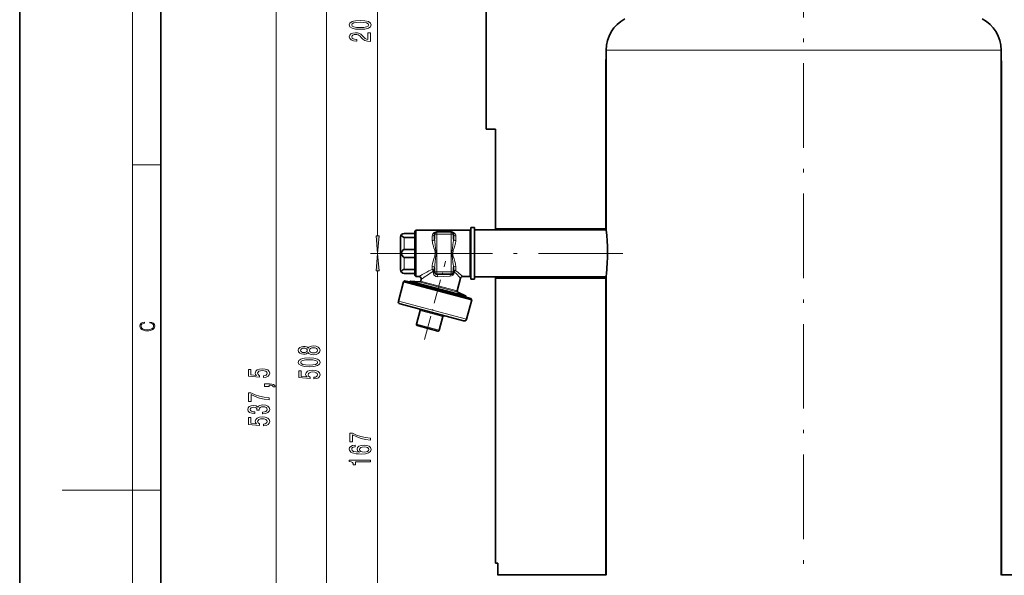
# Model space of a CAD drawing. Extents: x 0 to 210, y 0 to 297.
# Drawn here: x 0 to 140, y 136 to 215 of the extents above; entities that cross this region are included whole.
import ezdxf

# ---------------------------------------------------------------- set-up
doc = ezdxf.new("R2010")
doc.units = 0
doc.linetypes.add('DASHDOT', pattern=[18.5, 12, -3, 0.5, -3])

msp = doc.modelspace()

# ---------------------------------------------------------------- linework, layer by layer
at = {"color": 7, "lineweight": 35}
for p, q in [((0, 297), (0, 0)), ((20, 287), (20, 10)), ((66.141899, 223.800568), (66.141899, 199.705124)), ((83.141899, 185.438461), (83.141899, 210.953262)), ((139.141907, 209.771088), (139.141907, 210.953262)), ((139.141907, 136.438461), (139.141907, 209.771088)), ((83.091896, 185.605133), (83.091896, 208.998108)), ((139.191895, 136.488464), (139.191895, 208.998108)), ((66.141899, 199.705124), (67.475235, 199.705124)), ((67.475235, 199.705124), (67.475235, 185.605133)), ((63.975231, 185.322937), (63.975231, 185.77179)), ((63.975231, 185.77179), (64.475235, 185.77179)), ((64.475235, 185.322937), (64.475235, 185.77179)), ((54.008568, 182.105133), (54.008568, 184.438461)), ((54.508568, 184.938461), (56.008568, 184.938461)), ((54.508568, 184.375702), (56.008568, 184.375702)), ((56.008568, 185.221802), (56.175232, 185.388458)), ((56.008568, 184.840256), (56.008568, 185.221802)), ((56.008568, 178.988464), (56.008568, 184.840256)), ((56.175232, 184.986526), (56.175232, 185.388458)), ((56.175232, 185.388458), (63.808563, 185.388458)), ((56.175232, 178.821793), (56.175232, 184.986526)), ((58.824471, 184.125092), (58.824471, 184.816788)), ((61.157803, 185.150116), (59.157803, 185.150116)), ((61.491135, 184.125092), (61.491135, 184.816788)), ((63.975231, 178.438461), (63.975231, 185.322937)), ((83.141899, 185.438461), (64.475235, 185.438461)), ((64.475235, 178.438461), (64.475235, 185.322937)), ((67.475235, 185.438354), (67.475235, 185.605133)), ((83.091896, 185.605133), (67.475235, 185.605133)), ((83.09758, 185.559296), (83.091896, 185.605133)), ((83.112144, 185.438446), (83.09758, 185.559296)), ((54.008568, 181.507492), (54.008568, 182.702759)), ((54.008568, 179.77179), (54.008568, 182.105133)), ((54.508568, 182.667877), (56.008568, 182.667877)), ((54.508568, 181.542374), (56.008568, 181.542374)), ((58.824471, 179.483459), (58.824471, 180.085159)), ((61.491135, 179.483459), (61.491135, 180.085159)), ((54.508568, 179.834549), (56.008568, 179.834549)), ((56.008568, 179.27179), (54.508568, 179.27179)), ((56.008568, 178.988464), (56.175232, 178.821793)), ((56.175232, 178.821793), (56.600319, 178.821793)), ((59.157803, 179.150116), (59.794125, 179.150116)), ((59.794125, 179.150116), (61.157803, 179.150116)), ((62.811977, 178.821793), (63.808563, 178.821793)), ((83.141899, 178.77179), (64.475235, 178.77179)), ((67.475235, 178.605133), (67.475235, 178.771896)), ((83.09671, 178.643906), (83.112076, 178.77179)), ((83.141899, 136.438461), (83.141899, 178.77179)), ((53.688778, 175.349838), (54.422096, 178.086639)), ((54.626221, 178.204483), (54.422096, 178.086639)), ((55.013329, 177.928207), (54.422096, 178.086639)), ((55.197746, 178.051346), (54.626221, 178.204483)), ((64.08136, 175.498444), (55.013329, 177.928207)), ((63.963501, 175.70256), (55.197746, 178.051346)), ((55.318466, 178.018997), (55.35878, 178.169434)), ((55.845562, 178.039001), (55.35878, 178.169434)), ((56.68623, 178.053314), (55.35878, 178.169434)), ((63.311569, 176.038498), (55.845562, 178.039001)), ((56.86174, 178.176208), (56.922295, 178.402191)), ((62.013348, 176.795837), (62.490002, 178.574738)), ((63.975231, 178.438461), (64.475235, 178.438461)), ((67.475235, 178.605133), (67.475235, 138.155121)), ((83.091896, 178.605133), (67.475235, 178.605133)), ((83.091896, 178.605133), (83.09671, 178.643906)), ((83.091896, 136.488464), (83.091896, 178.605133)), ((62.103897, 176.601654), (63.311569, 176.038498)), ((63.271255, 175.888062), (63.311569, 176.038498)), ((54.476295, 174.793732), (53.92448, 174.941589)), ((62.939785, 172.52594), (54.476295, 174.793732)), ((63.348034, 172.761658), (64.08136, 175.498444)), ((63.963501, 175.70256), (64.08136, 175.498444)), ((56.261482, 172.072296), (56.779121, 174.00415)), ((59.481232, 171.209564), (59.998871, 173.141418)), ((56.556702, 171.820648), (56.379333, 171.868164)), ((59.277111, 171.091705), (56.556702, 171.820648)), ((67.475235, 138.155121), (67.808563, 138.155121)), ((67.808563, 136.488464), (67.808563, 138.155121)), ((67.808563, 136.438461), (67.808563, 136.488464)), ((67.808563, 136.488464), (83.091896, 136.488464)), ((83.109779, 136.438446), (83.091896, 136.488464)), ((139.174118, 136.438736), (139.191895, 136.488464)), ((139.191895, 136.488464), (154.475235, 136.488464))]:
    msp.add_line(p, q, dxfattribs=at)
at = {"color": 7, "lineweight": 13}
for p, q in [((16, 291), (16, 6)), ((36.360313, 75.566193), (36.360313, 247.858093)), ((43.507095, 85.42894), (43.507095, 247.858093)), ((50.743328, 184.595612), (50.743328, 247.858093)), ((86.569588, 210.953262), (83.141899, 210.953262)), ((139.141907, 210.953262), (86.569588, 210.953262)), ((83.141922, 208.998108), (83.091896, 208.998108)), ((139.191895, 208.998108), (139.141876, 208.998108)), ((16, 194.666672), (20, 194.666672)), ((54.508568, 182.667877), (54.508568, 184.375702)), ((58.491135, 183.938934), (58.491135, 184.566864)), ((59.157803, 184.816788), (58.824471, 184.816788)), ((59.157803, 185.172089), (61.157803, 185.172089)), ((59.157803, 185.172089), (59.157803, 185.150116)), ((59.157803, 184.816788), (59.157803, 185.150116)), ((59.157803, 179.483459), (59.157803, 184.816788)), ((61.157803, 184.816788), (59.157803, 184.816788)), ((61.157803, 185.172089), (61.157803, 185.150116)), ((61.157803, 184.816788), (61.157803, 185.150116)), ((61.157803, 184.816788), (61.491135, 184.816788)), ((61.157803, 179.483459), (61.157803, 184.816788)), ((61.824471, 184.566864), (61.824471, 183.938934)), ((63.808563, 184.986526), (63.808563, 185.388458)), ((63.808563, 178.821793), (63.808563, 184.986526)), ((59.214149, 182.105133), (49.743328, 182.105133)), ((59.214149, 182.105133), (49.743328, 182.105133)), ((54.508568, 179.834549), (54.508568, 181.542374)), ((58.491135, 179.840347), (58.491135, 180.271332)), ((61.824471, 180.271332), (61.824471, 179.725082)), ((50.743328, 128.928955), (50.743328, 179.614639)), ((58.64473, 179.442291), (58.648254, 179.568314)), ((59.157803, 179.483459), (58.824471, 179.483459)), ((59.157803, 179.483459), (61.157803, 179.483459)), ((59.157803, 179.483459), (59.157803, 179.150116)), ((61.01643, 178.85466), (59.223766, 178.799103)), ((61.157803, 179.483459), (61.491135, 179.483459)), ((61.157803, 179.483459), (61.157803, 179.150116)), ((57.017838, 177.964447), (56.68623, 178.053314)), ((57.177063, 178.091705), (56.86174, 178.176208)), ((62.103897, 176.601654), (57.017838, 177.964447)), ((62.013348, 176.795837), (57.177063, 178.091705)), ((54.280006, 175.191422), (53.688778, 175.349838)), ((63.348034, 172.761658), (54.280006, 175.191422)), ((56.976196, 173.95134), (56.779121, 174.00415)), ((59.998871, 173.141418), (56.976196, 173.95134)), ((56.458557, 172.019485), (56.261482, 172.072296)), ((59.481232, 171.209564), (56.458557, 172.019485)), ((16, 148.5), (6, 148.5)), ((16, 148.5), (20, 148.5))]:
    msp.add_line(p, q, dxfattribs=at)
at = {"color": 7, "linetype": 'DASHDOT', "lineweight": 13}
for p, q in [((111.141899, 227.579971), (111.141899, 85.414795)), ((85.53421, 182.105133), (59.214149, 182.105133))]:
    msp.add_line(p, q, dxfattribs=at)
at = {"color": 7, "linetype": 'DASHDOT', "lineweight": 13, "ltscale": 0.143857}
msp.add_line((53.633358, 182.105133), (59.387634, 182.105133), dxfattribs=at)
at = {"color": 7, "linetype": 'DASHDOT', "lineweight": 13, "ltscale": 0.288283}
msp.add_line((57.397278, 169.871643), (60.381798, 181.010025), dxfattribs=at)
at = {"color": 7, "lineweight": 13}
for points in [[(48.277908, 213.890396), (48.956585, 213.929306), (49.440735, 214.051208), (49.73468, 214.245728), (49.829784, 214.515472), (49.73468, 214.782623), (49.440735, 214.977142), (48.956585, 215.096451), (48.277908, 215.137939), (47.603558, 215.096451), (47.335548, 215.047165), (47.115089, 214.977142), (46.821136, 214.782623), (46.721718, 214.515472), (46.821136, 214.245728), (47.119408, 214.051208), (47.603558, 213.929306)], [(48.277908, 214.139389), (47.754852, 214.160141), (47.378777, 214.224976), (47.15831, 214.34169), (47.080498, 214.515472), (47.15831, 214.686646), (47.378777, 214.80336), (47.754852, 214.86821), (48.277908, 214.888947), (48.80529, 214.86821), (49.181366, 214.80336), (49.401833, 214.686646), (49.475319, 214.515472), (49.401833, 214.34169), (49.181366, 214.224976), (48.80529, 214.160141)], [(49.743328, 212.171234), (49.743328, 213.408401), (49.371567, 213.408401), (49.371567, 212.430603), (49.168404, 212.485062), (48.999813, 212.57843), (48.692898, 212.866333), (48.563213, 213.019348), (48.377335, 213.190536), (48.161194, 213.312439), (47.906155, 213.382477), (47.616528, 213.408401), (47.253414, 213.364319), (46.968109, 213.242416), (46.786552, 213.055664), (46.721718, 212.814453), (46.795204, 212.56546), (46.998375, 212.376129), (47.322578, 212.254227), (47.75053, 212.212738), (47.81105, 212.212738), (47.81105, 212.448761), (47.77647, 212.448761), (47.482521, 212.472092), (47.266384, 212.542114), (47.128052, 212.653656), (47.080498, 212.801483), (47.123726, 212.95192), (47.231804, 213.063446), (47.400387, 213.136078), (47.612206, 213.162018), (47.81105, 213.14386), (47.979641, 213.094574), (48.126614, 213.011566), (48.256298, 212.897461), (48.394623, 212.744431), (48.662636, 212.49025), (48.947937, 212.311279), (49.293758, 212.204956), (49.730358, 212.171234)], [(50.525436, 184.595612), (50.743328, 182.105133), (50.96122, 184.595612)], [(50.96122, 179.614639), (50.743328, 182.105133), (50.525436, 179.614639)], [(18.4391, 172.234772), (18.669977, 172.193054), (18.84244, 172.099167), (18.948141, 171.959396), (18.984303, 171.779984), (18.925888, 171.563004), (18.753426, 171.400284), (18.4697, 171.295975), (18.085833, 171.260513), (17.707529, 171.295975), (17.432148, 171.398193), (17.262466, 171.558838), (17.204052, 171.775803), (17.237432, 171.946884), (17.332008, 172.082489), (17.482216, 172.176361), (17.676931, 172.220169), (17.676931, 172.355774), (17.415457, 172.30571), (17.215179, 172.186798), (17.087223, 172.007385), (17.039936, 171.775803), (17.112259, 171.504593), (17.198488, 171.391937), (17.3181, 171.295975), (17.646334, 171.164536), (17.854956, 171.129074), (18.088614, 171.118637), (18.327835, 171.129074), (18.536459, 171.164536), (18.870256, 171.293884), (19.078878, 171.500427), (19.14842, 171.771637), (19.098351, 172.011551), (18.962049, 172.195145), (18.739519, 172.316147), (18.4391, 172.370377)], [(40.890381, 168.033295), (41.011421, 167.901016), (41.180008, 167.810242), (41.391823, 167.753174), (41.646866, 167.735016), (42.031593, 167.77652), (42.329857, 167.895828), (42.520065, 168.090347), (42.593552, 168.354904), (42.520065, 168.616867), (42.329857, 168.811386), (42.031593, 168.930695), (41.646866, 168.974792), (41.391823, 168.954041), (41.180008, 168.899567), (41.011421, 168.806198), (40.890381, 168.676514), (40.786636, 168.780258), (40.643982, 168.85289), (40.471077, 168.896973), (40.259254, 168.912537), (39.952339, 168.871033), (39.70594, 168.762115), (39.545998, 168.585739), (39.485481, 168.354904), (39.545998, 168.121475), (39.70594, 167.945099), (39.952339, 167.833572), (40.259254, 167.794678), (40.471077, 167.807648), (40.643982, 167.85173)], [(40.293839, 168.041077), (40.103638, 168.061829), (39.956665, 168.124069), (39.865883, 168.222626), (39.831306, 168.354904), (39.865883, 168.484589), (39.956665, 168.583145), (40.103638, 168.645386), (40.293839, 168.668732), (40.488365, 168.645386), (40.639656, 168.583145), (40.739082, 168.484589), (40.769341, 168.354904), (40.734764, 168.222626), (40.639656, 168.124069), (40.488365, 168.061829)], [(41.638222, 167.984009), (41.409111, 168.007355), (41.236198, 168.082565), (41.12381, 168.19928), (41.084908, 168.354904), (41.12381, 168.507935), (41.236198, 168.624634), (41.409111, 168.69986), (41.638222, 168.7258), (41.884621, 168.69986), (42.070496, 168.624634), (42.191536, 168.507935), (42.230438, 168.354904), (42.191536, 168.19928), (42.070496, 168.082565), (41.884621, 168.007355)], [(41.041679, 166.018448), (41.720352, 166.057343), (42.204506, 166.17926), (42.498451, 166.373779), (42.593552, 166.643524), (42.498451, 166.91066), (42.204506, 167.105194), (41.720352, 167.224503), (41.041679, 167.265991), (40.367325, 167.224503), (40.099312, 167.175217), (39.878853, 167.105194), (39.584908, 166.91066), (39.485481, 166.643524), (39.584908, 166.373779), (39.883171, 166.17926), (40.367325, 166.057343)], [(41.041679, 166.267441), (40.518623, 166.288177), (40.14254, 166.353027), (39.922081, 166.469742), (39.844269, 166.643524), (39.922081, 166.814697), (40.14254, 166.931412), (40.518623, 166.996246), (41.041679, 167.016998), (41.569054, 166.996246), (41.945137, 166.931412), (42.165596, 166.814697), (42.239082, 166.643524), (42.165596, 166.469742), (41.945137, 166.353027), (41.569054, 166.288177)], [(34.577896, 164.491684), (34.932365, 164.548737), (35.209023, 164.675842), (35.381927, 164.862579), (35.44677, 165.101196), (35.368965, 165.363159), (35.157143, 165.568054), (34.819969, 165.697739), (34.387695, 165.747009), (33.98568, 165.702927), (33.670113, 165.57843), (33.466942, 165.383911), (33.393456, 165.132324), (33.445335, 164.93779), (33.587982, 164.787354), (32.779625, 164.859985), (32.779625, 165.648453), (32.425156, 165.648453), (32.425156, 164.686218), (34.015938, 164.543549), (34.015938, 164.751053), (33.812767, 164.901489), (33.739281, 165.093414), (33.786827, 165.259399), (33.925156, 165.386505), (34.136971, 165.466904), (34.409309, 165.495422), (34.681641, 165.466904), (34.893456, 165.383911), (35.027458, 165.256805), (35.075012, 165.093414), (35.044754, 164.955948), (34.945335, 164.849609), (34.789711, 164.77179), (34.577896, 164.732895)], [(41.724678, 164.28891), (42.07914, 164.345963), (42.355797, 164.473053), (42.528709, 164.65979), (42.593552, 164.898407), (42.515739, 165.16037), (42.303925, 165.365265), (41.966751, 165.494965), (41.534477, 165.544235), (41.132454, 165.500153), (40.816895, 165.375641), (40.613724, 165.181122), (40.540237, 164.929535), (40.59211, 164.735016), (40.734764, 164.584579), (39.926399, 164.657196), (39.926399, 165.445679), (39.571938, 165.445679), (39.571938, 164.483429), (41.162712, 164.340775), (41.162712, 164.548279), (40.959541, 164.6987), (40.886055, 164.890625), (40.933609, 165.056625), (41.071938, 165.183716), (41.283752, 165.26413), (41.556084, 165.292648), (41.828423, 165.26413), (42.040237, 165.181122), (42.17424, 165.054031), (42.221794, 164.890625), (42.191536, 164.753174), (42.09211, 164.64682), (41.936485, 164.569016), (41.724678, 164.530121)], [(35.360313, 163.244568), (35.360313, 163.418335), (35.442451, 163.418335), (35.64994, 163.405365), (35.796913, 163.363876), (35.892021, 163.29126), (35.939568, 163.182312), (36.233513, 163.182312), (36.164352, 163.361282), (36.00441, 163.493561), (35.749367, 163.573959), (35.407867, 163.602493), (34.711899, 163.602493), (34.711899, 163.244568)], [(35.360313, 161.351624), (35.360313, 161.613586), (34.647057, 161.699173), (33.981354, 161.849609), (33.363197, 162.062286), (32.783943, 162.339813), (32.425156, 162.339813), (32.425156, 161.105225), (32.818527, 161.105225), (32.818527, 162.09082), (33.402107, 161.805511), (34.011612, 161.59024), (34.660027, 161.439804)], [(34.417953, 159.347153), (34.448212, 159.347153), (34.863197, 159.388657), (35.174438, 159.510559), (35.373283, 159.702484), (35.44677, 159.956665), (35.373283, 160.22641), (35.183083, 160.428711), (34.880486, 160.558395), (34.49144, 160.605072), (34.236397, 160.58432), (34.028908, 160.527267), (33.868965, 160.433899), (33.752251, 160.309402), (33.518822, 160.477997), (33.147057, 160.537643), (32.809883, 160.498749), (32.55484, 160.387207), (32.394897, 160.205658), (32.338707, 159.956665), (32.407867, 159.723236), (32.598068, 159.544281), (32.900658, 159.427551), (33.302681, 159.388657), (33.332939, 159.388657), (33.332939, 159.619492), (33.056282, 159.640228), (32.85743, 159.707672), (32.736397, 159.816605), (32.693169, 159.969635), (32.727753, 160.104507), (32.818527, 160.203064), (32.965508, 160.262726), (33.164352, 160.286057), (33.376167, 160.262726), (33.518822, 160.20047), (33.60527, 160.091537), (33.63121, 159.943695), (33.626884, 159.842545), (33.968384, 159.842545), (33.95974, 159.969635), (33.99865, 160.133026), (34.102394, 160.254944), (34.270981, 160.32756), (34.49144, 160.353485), (34.742165, 160.324966), (34.92804, 160.249756), (35.044754, 160.130432), (35.083656, 159.972229), (35.040428, 159.808823), (34.910744, 159.689514), (34.703255, 159.614304), (34.417953, 159.58577)], [(34.577896, 157.646149), (34.932365, 157.703201), (35.209023, 157.830292), (35.381927, 158.017029), (35.44677, 158.255646), (35.368965, 158.517609), (35.157143, 158.722504), (34.819969, 158.852203), (34.387695, 158.901474), (33.98568, 158.857391), (33.670113, 158.73288), (33.466942, 158.538361), (33.393456, 158.286774), (33.445335, 158.092255), (33.587982, 157.941818), (32.779625, 158.014435), (32.779625, 158.802917), (32.425156, 158.802917), (32.425156, 157.840668), (34.015938, 157.698013), (34.015938, 157.905518), (33.812767, 158.055939), (33.739281, 158.247864), (33.786827, 158.413864), (33.925156, 158.540955), (34.136971, 158.621368), (34.409309, 158.649887), (34.681641, 158.621368), (34.893456, 158.538361), (35.027458, 158.41127), (35.075012, 158.247864), (35.044754, 158.110413), (34.945335, 158.004059), (34.789711, 157.926254), (34.577896, 157.88736)], [(49.743328, 155.62265), (49.743328, 155.884613), (49.030071, 155.970215), (48.364365, 156.120636), (47.746212, 156.333313), (47.166958, 156.61084), (46.808167, 156.61084), (46.808167, 155.376266), (47.201538, 155.376266), (47.201538, 156.361847), (47.785118, 156.076553), (48.394623, 155.861267), (49.043041, 155.710846)], [(47.551689, 154.894272), (47.201538, 154.845001), (46.942177, 154.730865), (46.777908, 154.554504), (46.721718, 154.326263), (46.751976, 154.173233), (46.834106, 154.040955), (46.968109, 153.92424), (47.15831, 153.825684), (47.396065, 153.747879), (47.685692, 153.690811), (48.027187, 153.65451), (48.411919, 153.644135), (49.025749, 153.685623), (49.470993, 153.812714), (49.739006, 154.017609), (49.829784, 154.297729), (49.751976, 154.549316), (49.548805, 154.741241), (49.22892, 154.865738), (48.822578, 154.909836), (48.411919, 154.865738), (48.096355, 154.746429), (47.897507, 154.562286), (47.828339, 154.334045), (47.914795, 154.087646), (48.161194, 153.903503), (47.685692, 153.942398), (47.344193, 154.025391), (47.141022, 154.152481), (47.071861, 154.328857), (47.106438, 154.458542), (47.197216, 154.557098), (47.348518, 154.621933), (47.551689, 154.655655)], [(48.8269, 154.658249), (49.099236, 154.629715), (49.306728, 154.557098), (49.445061, 154.440384), (49.488281, 154.295135), (49.445061, 154.14212), (49.31105, 154.025391), (49.103558, 153.95018), (48.831223, 153.926834), (48.563213, 153.952774), (48.360043, 154.025391), (48.230358, 154.144699), (48.182812, 154.305511), (48.230358, 154.445572), (48.355721, 154.557098), (48.558891, 154.629715)], [(49.743328, 152.513718), (49.743328, 152.749741), (46.721718, 152.749741), (46.721718, 152.57338), (46.985405, 152.526688), (47.162636, 152.433319), (47.266384, 152.290665), (47.300964, 152.093552), (47.60788, 152.093552), (47.60788, 152.513718)]]:
    msp.add_lwpolyline(points, close=True, dxfattribs=at)
at = {"color": 7, "lineweight": 35}
for points in [[(54.118633, 184.737885), (54.114738, 184.682907), (54.148754, 184.612061)], [(54.508568, 184.375702), (54.402496, 184.397827), (54.332634, 184.435486), (54.221966, 184.528687), (54.148754, 184.612061)], [(54.508568, 182.667877), (54.453274, 182.658752), (54.40263, 182.63446), (54.344757, 182.588287), (54.251984, 182.47319), (54.148754, 182.278717)], [(54.508568, 181.542374), (54.453262, 181.551514), (54.402615, 181.575806), (54.344742, 181.621979), (54.251965, 181.737091), (54.148758, 181.931534)], [(54.148754, 179.424606), (54.116737, 179.478561), (54.11813, 179.541534), (54.148758, 179.598206)], [(54.508568, 179.834549), (54.402481, 179.812424), (54.332603, 179.77475), (54.221962, 179.681564), (54.148758, 179.598206)]]:
    msp.add_lwpolyline(points, dxfattribs=at)
at = {"color": 7, "lineweight": 13}
for points in [[(58.677429, 184.986526), (58.57885, 184.866943), (58.514736, 184.726471), (58.491135, 184.566864)], [(61.638168, 184.986526), (61.519524, 185.075226), (61.363476, 185.142563), (61.239162, 185.167557), (61.157803, 185.172089)], [(61.638168, 184.986526), (61.728218, 184.880127), (61.790794, 184.756775), (61.815628, 184.665054), (61.824471, 184.566864)], [(58.491135, 183.938934), (58.50843, 183.716934), (58.535107, 183.567535), (58.611935, 183.26683), (58.72662, 182.902283), (58.840324, 182.530273), (58.892853, 182.276108), (58.901409, 182.01796), (58.880825, 181.858002), (58.845589, 181.700058), (58.736263, 181.337662), (58.632355, 181.011948), (58.585491, 180.849884), (58.528008, 180.607727), (58.501339, 180.438644), (58.491135, 180.271332)], [(58.824471, 184.125092), (58.833923, 183.868408), (58.848419, 183.695557), (58.890053, 183.346115), (58.968147, 182.805115), (59.003731, 182.533752), (59.023338, 182.32431), (59.024284, 181.900116), (59.005157, 181.689117), (58.969612, 181.41539), (58.890945, 180.870773), (58.848801, 180.518402), (58.834072, 180.343872), (58.824471, 180.085159)], [(61.491135, 180.085159), (61.481682, 180.341858), (61.467178, 180.514709), (61.425552, 180.864136), (61.347454, 181.405151), (61.311871, 181.676514), (61.292263, 181.885956), (61.291317, 182.31015), (61.31044, 182.521149), (61.345993, 182.794861), (61.424652, 183.339478), (61.466805, 183.691864), (61.481529, 183.866379), (61.491135, 184.125092)], [(61.824471, 180.271332), (61.807171, 180.493317), (61.780495, 180.642731), (61.703667, 180.94342), (61.588982, 181.307983), (61.475277, 181.679977), (61.422745, 181.934143), (61.414196, 182.192291), (61.434776, 182.352264), (61.470016, 182.510193), (61.579342, 182.872589), (61.683243, 183.198303), (61.73011, 183.360382), (61.787594, 183.602539), (61.814262, 183.771606), (61.824471, 183.938934)], [(58.491135, 179.840347), (58.015785, 179.613312), (57.716991, 179.458084), (57.060452, 179.09259)], [(58.648254, 179.568314), (58.214214, 179.306244), (57.941753, 179.12825), (57.343014, 178.711029)], [(58.64473, 179.442291), (58.75354, 179.454865), (58.795055, 179.464401), (58.819073, 179.475143), (58.822933, 179.479004), (58.824471, 179.483459)], [(61.01643, 178.85466), (61.030792, 178.967102), (61.064617, 179.068695), (61.08987, 179.10968), (61.121086, 179.138824), (61.157803, 179.150116)], [(62.490002, 178.574738), (62.256409, 178.833206), (62.012108, 179.087387), (61.867195, 179.228973), (61.62487, 179.447647)], [(62.811977, 178.821793), (62.543236, 179.06488), (62.261475, 179.305359), (62.095184, 179.439087), (61.818665, 179.645432)]]:
    msp.add_lwpolyline(points, dxfattribs=at)
at = {"color": 7, "lineweight": 35}
for centre, radius, start, end in [((88.141899, 210.953262), 5, 117.81814, 180.000005), ((134.141907, 210.953262), 5, 0, 62.181851), ((89.091896, 208.998108), 6, 172.598006, 179.999995), ((133.191895, 208.998108), 6, 360, 7.402), ((54.508568, 184.438461), 0.5, 90.000003, 179.999995), ((54.239925, 184.694489), 0.128868, 135.00265, 160.317422), ((59.157803, 184.816788), 0.333333, 90.000003, 180.000005), ((61.157803, 184.816788), 0.333333, 0, 90.000003), ((63.808563, 185.55513), 0.166667, 269.999997, 0), ((55.360092, 182.105804), 27.980779, 353.997625, 6.84042), ((54.55122, 182.105133), 0.438338, 156.66827, 203.33173), ((54.508568, 179.77179), 0.5, 180.000005, 269.999997), ((56.600319, 178.488464), 0.333334, 345.000034, 89.999962), ((59.157803, 179.483459), 0.333333, 180.000005, 269.999997), ((61.157803, 179.483459), 0.333333, 269.999997, 360), ((62.811977, 178.488464), 0.333333, 89.999996, 165.000008), ((63.808563, 178.655121), 0.166667, 360, 90.000003), ((54.472115, 182.185196), 28.872269, 353.210369, 354.025199), ((56.700756, 178.21933), 0.166667, 264.999998, 345.000001), ((62.174332, 176.752701), 0.166667, 164.999994, 244.999996), ((54.010754, 175.263565), 0.333333, 164.999994, 255), ((56.61813, 174.047287), 0.166667, 345.000001, 74.999999), ((60.159863, 173.098282), 0.166667, 74.999999, 164.999994), ((56.42247, 172.02916), 0.166667, 164.999994, 255), ((63.026058, 172.847931), 0.333333, 255, 345.000001), ((59.320248, 171.252701), 0.166667, 255, 345.000001)]:
    msp.add_arc(centre, radius, start, end, dxfattribs=at)
at = {"color": 7, "lineweight": 13}
for centre, radius, start, end in [((73.824448, 150.08432), 33.50391, 120.023786, 120.936846), ((76.024857, 152.824432), 31.923799, 125.817221, 126.75394), ((61.2742, 179.725113), 0.550263, 351.673982, 359.996656)]:
    msp.add_arc(centre, radius, start, end, dxfattribs=at)
for centre, major_axis, ratio, start_param, end_param in [((54.508568, 184.438461), (0.5, 0), 0.5, 2.3740451294, 3.1415926536), ((58.491135, 184.816788), (-0.333336, 0), 0.749767, 1.5707963268, 3.1415926536), ((59.157837, 184.566772), (0.666718, -0.000183), 0.907885, 1.5710993307, 2.3756376721), ((61.824471, 184.816788), (0.333336, 0), 0.749767, 3.1415926536, 4.7123881257), ((58.491135, 184.125092), (-0.333336, 0), 0.558517, 1.570796211, 3.1415926536), ((61.824471, 184.125092), (0.333336, 0), 0.558517, 3.1415926536, 4.7123889804), ((54.508568, 182.105133), (0.5, 0), 0.5, 2.3740451399, 3.9091413258), ((58.491135, 180.085159), (-0.333336, 0), 0.558517, 3.1415926536, 4.7123889804), ((61.824471, 180.085159), (0.333336, 0), 0.558517, 1.570796211, 3.1415926536), ((54.508568, 179.77179), (0.5, 0), 0.5, 3.1415926536, 3.9091413258), ((58.491135, 179.610413), (0.147179, -0.29908), 0.387747, 1.2435345297, 2.2381409295), ((58.491135, 179.610413), (-0.333336, 0), 0.689781, 3.1415926536, 4.7123895361), ((59.242279, 179.460815), (-0.172531, -0.643944), 0.888893, 4.9741593058, 6.5449658411), ((58.491135, 179.610413), (-0.333336, 0), 0.143212, 2.061640286, 3.1415926536), ((59.157803, 178.816788), (0, -0.333336), 0.198178, 1.5177446544, 3.1415926536), ((61.034943, 179.516373), (-0.172531, -0.643959), 0.88889, 0.2617805087, 1.7005829998), ((61.818665, 179.395721), (0.330437, -0.043869), 0.746267, 1.6695476478, 3.1415926536), ((61.818672, 179.395721), (0.330437, -0.043869), 0.09711, 2.2103589911, 3.1415926536), ((61.824471, 179.483459), (0.333336, 0), 0.724888, 1.5707963268, 3.1415926536), ((61.818672, 179.395721), (-0.204674, -0.2631), 0.570389, 4.0797285694, 4.9486114267)]:
    msp.add_ellipse(centre, major_axis=major_axis, ratio=ratio, start_param=start_param, end_param=end_param, dxfattribs=at)
for points in [[(50.525436, 184.595612), (50.743328, 182.105133), (50.525436, 184.595612), (50.96122, 184.595612)], [(50.96122, 179.614639), (50.743328, 182.105133), (50.96122, 179.614639), (50.525436, 179.614639)]]:
    msp.add_solid(points, dxfattribs=at)

doc.saveas('drawing.dxf')
